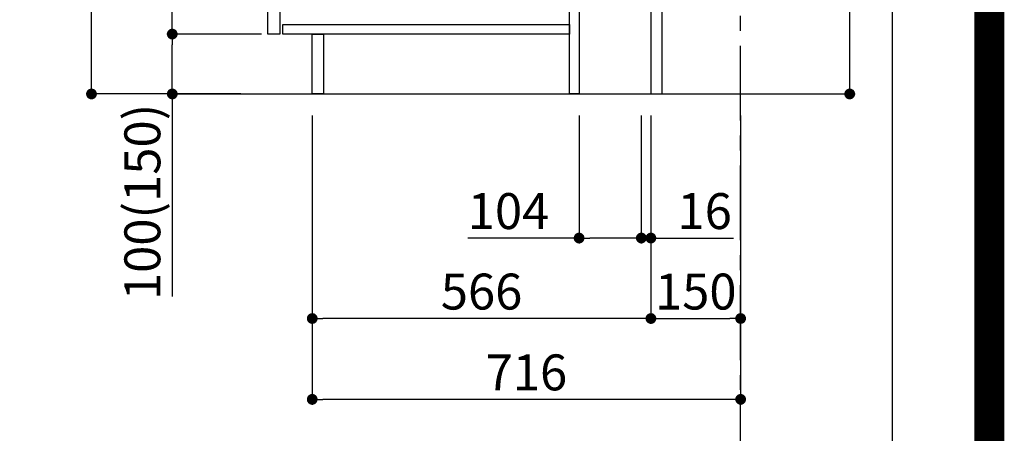
# Model space of a CAD drawing. Extents: x 27948 to 54421, y -11045 to -2175.
# Drawn here: x 52775 to 54421, y -9552 to -8861 of the extents above; entities that cross this region are included whole.
import ezdxf

# ---------------------------------------------------------------- set-up
doc = ezdxf.new("R2010")
doc.units = 0
doc.header["$LTSCALE"] = 50
doc.header["$MEASUREMENT"] = 0
doc.linetypes.add('CENTER', pattern=[2, 1.25, -0.25, 0.25, -0.25])
doc.layers.get('0').update_dxf_attribs({"linetype": 'CONTINUOUS'})
doc.layers.get('DEFPOINTS').update_dxf_attribs({"color": 146, "linetype": 'CONTINUOUS'})
for name, color, linetype in [('111-壁仕上', 3, 'CONTINUOUS'), ('122-扉', 6, 'CONTINUOUS'), ('166-寸法B', 11, 'CONTINUOUS'), ('190-図面外枠', 5, 'CONTINUOUS')]:
    doc.layers.add(name, color=color, linetype=linetype)
doc.styles.add('KH001', font='txt')
doc.dimstyles.new('KH1xx030', dxfattribs={"dimscale": 30, "dimtxt": 2, "dimasz": 0.6, "dimexe": 0.3, "dimexo": 1.2, "dimgap": 0.5, "dimtad": 3, "dimdec": 1, "dimdsep": 46, "dimlunit": 6, "dimtxsty": 'KH001', "dimblk": 'DOT', "dimcen": 1, "dimdle": 1, "dimclrd": 256, "dimclre": 256, "dimclrt": 256, "dimadec": 0, "dimazin": 0, "dimtfac": 1, "dimtdec": 1, "dimtix": 1, "dimtmove": 2, "dimatfit": 3, "dimldrblk": 'CLOSEDBLANK', "dimfxl": 1, "dimtolj": 1, "dimtzin": 0, "dimlwd": -1, "dimlwe": -1, "dimarcsym": 0})

# ---------------------------------------------------------------- blocks, each defined once
blk = doc.blocks.new('A$C5D946DDC')
at = {"layer": '190-図面外枠'}
blk.add_line((20519, 14349.3), (20519, 350.7), dxfattribs=at)
at = {"layer": 'DEFPOINTS'}
blk.add_lwpolyline([(0, 0), (20790, 0), (20790, 14700), (0, 14700)], close=True, dxfattribs=at)
blk = doc.blocks.new('_Dot')
at = {"color": 0, "linetype": 'ByBlock', "lineweight": -2}
blk.add_line((-0.5, 0), (-1, 0), dxfattribs=at)
at = {"color": 0, "linetype": 'ByBlock', "const_width": 0.5}
blk.add_lwpolyline([(-0.25, 0, 1), (0.25, 0, 1)], format="xyb", close=True, dxfattribs=at)
blk = doc.blocks.new('*D118')
at = {"layer": '166-寸法B', "transparency": 16777216}
for p, q in [((54162.6, -8796.9), (54162.6, -8420)), ((53885.3, -8796.9), (54171.6, -8796.9)), ((54162.6, -8966.9), (54162.6, -8814.9)), ((53866.3, -8984.9), (54171.6, -8984.9))]:
    blk.add_line(p, q, dxfattribs=at)
at = {"layer": 'DEFPOINTS', "color": 0, "transparency": 16777216}
for p in [(53849.3, -8796.9), (54162.6, -8796.9), (53830.3, -8984.9)]:
    blk.add_point(p, dxfattribs=at)
at = {"layer": '166-寸法B', "transparency": 16777216, "xscale": 18, "yscale": 18, "zscale": 18}
for p, rotation in [((54162.6, -8796.9), 90), ((54162.6, -8984.9), 270)]:
    blk.add_blockref('_Dot', p, dxfattribs=dict(at, rotation=rotation))
at = {"layer": '166-寸法B', "transparency": 16777216, "insert": (54112.6, -8578), "char_height": 60, "attachment_point": 5, "rotation": 90, "style": 'KH001'}
blk.add_mtext('\\A1;188(238)', dxfattribs=at)
blk = doc.blocks.new('_ClosedBlank')
at = {"color": 0, "linetype": 'ByBlock', "lineweight": -2}
for p, q in [((-1, 0.167), (0, 0)), ((-1, 0.167), (-1, -0.167)), ((0, 0), (-1, -0.167))]:
    blk.add_line(p, q, dxfattribs=at)
blk = doc.blocks.new('*D120')
at = {"layer": '166-寸法B', "transparency": 16777216}
for p, q in [((53710.3, -9020.9), (53710.3, -9234.5)), ((53814.3, -9020.9), (53814.3, -9234.5)), ((53710.3, -9225.5), (53524.1, -9225.5)), ((53796.3, -9225.5), (53728.3, -9225.5))]:
    blk.add_line(p, q, dxfattribs=at)
at = {"layer": 'DEFPOINTS', "color": 0, "transparency": 16777216}
for p in [(53710.3, -8984.9), (53814.3, -8984.9), (53710.3, -9225.5)]:
    blk.add_point(p, dxfattribs=at)
at = {"layer": '166-寸法B', "transparency": 16777216, "xscale": 18, "yscale": 18, "zscale": 18, "rotation": 180}
blk.add_blockref('_Dot', (53710.3, -9225.5), dxfattribs=at)
at = {"layer": '166-寸法B', "transparency": 16777216, "xscale": 18, "yscale": 18, "zscale": 18}
blk.add_blockref('_Dot', (53814.3, -9225.5), dxfattribs=at)
at = {"layer": '166-寸法B', "transparency": 16777216, "insert": (53592.4, -9180.5), "char_height": 60, "attachment_point": 5, "style": 'KH001'}
blk.add_mtext('\\A1;104', dxfattribs=at)
blk = doc.blocks.new('*D121')
at = {"layer": '166-寸法B', "transparency": 16777216}
for p, q in [((53830.3, -9020.9), (53830.3, -9368.9)), ((53980.3, -9020.9), (53980.3, -9368.9)), ((53848.3, -9359.9), (53962.3, -9359.9))]:
    blk.add_line(p, q, dxfattribs=at)
at = {"layer": 'DEFPOINTS', "color": 0, "transparency": 16777216}
for p in [(53830.3, -8984.9), (53980.3, -8984.9), (53980.3, -9359.9)]:
    blk.add_point(p, dxfattribs=at)
at = {"layer": '166-寸法B', "transparency": 16777216, "xscale": 18, "yscale": 18, "zscale": 18, "rotation": 180}
blk.add_blockref('_Dot', (53830.3, -9359.9), dxfattribs=at)
at = {"layer": '166-寸法B', "transparency": 16777216, "xscale": 18, "yscale": 18, "zscale": 18}
blk.add_blockref('_Dot', (53980.3, -9359.9), dxfattribs=at)
at = {"layer": '166-寸法B', "transparency": 16777216, "insert": (53905.3, -9314.9), "char_height": 60, "attachment_point": 5, "style": 'KH001'}
blk.add_mtext('\\A1;150', dxfattribs=at)
blk = doc.blocks.new('*D122')
at = {"layer": '166-寸法B', "transparency": 16777216}
for p, q in [((53144.3, -8124.9), (52886.4, -8124.9)), ((52895.4, -8966.9), (52895.4, -8142.9)), ((53144.8, -8984.9), (52886.4, -8984.9))]:
    blk.add_line(p, q, dxfattribs=at)
at = {"layer": 'DEFPOINTS', "color": 0, "transparency": 16777216}
for p in [(52895.4, -8124.9), (53180.3, -8124.9), (53180.8, -8984.9)]:
    blk.add_point(p, dxfattribs=at)
at = {"layer": '166-寸法B', "transparency": 16777216, "xscale": 18, "yscale": 18, "zscale": 18}
for p, rotation in [((52895.4, -8124.9), 90), ((52895.4, -8984.9), 270)]:
    blk.add_blockref('_Dot', p, dxfattribs=dict(at, rotation=rotation))
at = {"layer": '166-寸法B', "transparency": 16777216, "insert": (52845.4, -8554.9), "char_height": 60, "attachment_point": 5, "rotation": 90, "style": 'KH001'}
blk.add_mtext('\\A1;860(910)', dxfattribs=at)
blk = doc.blocks.new('*D125')
at = {"layer": '166-寸法B', "transparency": 16777216}
for p, q in [((53179.3, -8884.9), (53021.4, -8884.9)), ((53030.4, -8966.9), (53030.4, -8902.9)), ((53144.8, -8984.9), (53021.4, -8984.9)), ((53030.4, -8984.9), (53030.4, -9323.3))]:
    blk.add_line(p, q, dxfattribs=at)
at = {"layer": 'DEFPOINTS', "color": 0, "transparency": 16777216}
for p in [(53030.4, -8884.9), (53215.3, -8884.9), (53180.8, -8984.9)]:
    blk.add_point(p, dxfattribs=at)
at = {"layer": '166-寸法B', "transparency": 16777216, "xscale": 18, "yscale": 18, "zscale": 18}
for p, rotation in [((53030.4, -8884.9), 90), ((53030.4, -8984.9), 270)]:
    blk.add_blockref('_Dot', p, dxfattribs=dict(at, rotation=rotation))
at = {"layer": '166-寸法B', "transparency": 16777216, "insert": (52980.4, -9165.2), "char_height": 60, "attachment_point": 5, "rotation": 90, "style": 'KH001'}
blk.add_mtext('\\A1;100(150)', dxfattribs=at)
blk = doc.blocks.new('*D126')
at = {"layer": '166-寸法B', "transparency": 16777216}
for p, q in [((53144.3, -8164.9), (53021.4, -8164.9)), ((53030.4, -8866.9), (53030.4, -8182.9)), ((53179.3, -8884.9), (53021.4, -8884.9))]:
    blk.add_line(p, q, dxfattribs=at)
at = {"layer": 'DEFPOINTS', "color": 0, "transparency": 16777216}
for p in [(53030.4, -8164.9), (53180.3, -8164.9), (53215.3, -8884.9)]:
    blk.add_point(p, dxfattribs=at)
at = {"layer": '166-寸法B', "transparency": 16777216, "xscale": 18, "yscale": 18, "zscale": 18}
for p, rotation in [((53030.4, -8164.9), 90), ((53030.4, -8884.9), 270)]:
    blk.add_blockref('_Dot', p, dxfattribs=dict(at, rotation=rotation))
at = {"layer": '166-寸法B', "transparency": 16777216, "insert": (52985.4, -8524.9), "char_height": 60, "attachment_point": 5, "rotation": 90, "style": 'KH001'}
blk.add_mtext('\\A1;720', dxfattribs=at)
blk = doc.blocks.new('*D129')
at = {"layer": '166-寸法B', "transparency": 16777216}
for p, q in [((53264.3, -9020.9), (53264.3, -9503.9)), ((53980.3, -9020.9), (53980.3, -9503.9)), ((53962.3, -9494.9), (53282.3, -9494.9))]:
    blk.add_line(p, q, dxfattribs=at)
at = {"layer": 'DEFPOINTS', "color": 0, "transparency": 16777216}
for p in [(53264.3, -8984.9), (53980.3, -8984.9), (53264.3, -9494.9)]:
    blk.add_point(p, dxfattribs=at)
at = {"layer": '166-寸法B', "transparency": 16777216, "xscale": 18, "yscale": 18, "zscale": 18, "rotation": 180}
blk.add_blockref('_Dot', (53264.3, -9494.9), dxfattribs=at)
at = {"layer": '166-寸法B', "transparency": 16777216, "xscale": 18, "yscale": 18, "zscale": 18}
blk.add_blockref('_Dot', (53980.3, -9494.9), dxfattribs=at)
at = {"layer": '166-寸法B', "transparency": 16777216, "insert": (53622.3, -9449.9), "char_height": 60, "attachment_point": 5, "style": 'KH001'}
blk.add_mtext('\\A1;716', dxfattribs=at)
blk = doc.blocks.new('*D132')
at = {"layer": '166-寸法B', "transparency": 16777216}
for p, q in [((53264.3, -9020.9), (53264.3, -9368.9)), ((53830.3, -9020.9), (53830.3, -9368.9)), ((53812.3, -9359.9), (53282.3, -9359.9))]:
    blk.add_line(p, q, dxfattribs=at)
at = {"layer": 'DEFPOINTS', "color": 0, "transparency": 16777216}
for p in [(53264.3, -8984.9), (53830.3, -8984.9), (53264.3, -9359.9)]:
    blk.add_point(p, dxfattribs=at)
at = {"layer": '166-寸法B', "transparency": 16777216, "xscale": 18, "yscale": 18, "zscale": 18, "rotation": 180}
blk.add_blockref('_Dot', (53264.3, -9359.9), dxfattribs=at)
at = {"layer": '166-寸法B', "transparency": 16777216, "xscale": 18, "yscale": 18, "zscale": 18}
blk.add_blockref('_Dot', (53830.3, -9359.9), dxfattribs=at)
at = {"layer": '166-寸法B', "transparency": 16777216, "insert": (53547.3, -9314.9), "char_height": 60, "attachment_point": 5, "style": 'KH001'}
blk.add_mtext('\\A1;566', dxfattribs=at)
blk = doc.blocks.new('*D285')
at = {"layer": '166-寸法B', "transparency": 16777216}
for p, q in [((53814.3, -9021.5), (53814.3, -9234.5)), ((53830.3, -9021.5), (53830.3, -9234.5)), ((53796.3, -9225.5), (53778.3, -9225.5)), ((53814.3, -9225.5), (53830.3, -9225.5)), ((53830.3, -9225.5), (53968.2, -9225.5)), ((53848.3, -9225.5), (53866.3, -9225.5))]:
    blk.add_line(p, q, dxfattribs=at)
at = {"layer": 'DEFPOINTS', "color": 0, "transparency": 16777216}
for p in [(53814.3, -8985.5), (53830.3, -8985.5), (53830.3, -9225.5)]:
    blk.add_point(p, dxfattribs=at)
at = {"layer": '166-寸法B', "transparency": 16777216, "xscale": 18, "yscale": 18, "zscale": 18}
blk.add_blockref('_Dot', (53814.3, -9225.5), dxfattribs=at)
at = {"layer": '166-寸法B', "transparency": 16777216, "xscale": 18, "yscale": 18, "zscale": 18, "rotation": 180}
blk.add_blockref('_Dot', (53830.3, -9225.5), dxfattribs=at)
at = {"layer": '166-寸法B', "transparency": 16777216, "insert": (53920.2, -9180.5), "char_height": 60, "attachment_point": 5, "style": 'KH001'}
blk.add_mtext('\\A1;16', dxfattribs=at)

msp = doc.modelspace()

# ---------------------------------------------------------------- linework, layer by layer
at = {"layer": '111-壁仕上', "color": 253, "linetype": 'CENTER', "ltscale": 2}
msp.add_line((53980.32, -9829.25), (53980.32, -7569.24), dxfattribs=at)
at = {"layer": '111-壁仕上', "ltscale": 2}
msp.add_line((53036.38, -8984.89), (54113.13, -8984.89), dxfattribs=at)
at = {"layer": '122-扉', "color": 253}
for points in [[(53830.32, -8984.89), (53849.32, -8984.89), (53849.32, -8164.89), (53830.32, -8164.89)], [(53190.32, -8351.89), (53210.32, -8351.89), (53210.32, -8884.89), (53190.32, -8884.89)], [(53694.32, -8804.89), (53710.32, -8804.89), (53710.32, -8984.89), (53694.32, -8984.89)], [(53264.32, -8884.89), (53283.32, -8884.89), (53283.32, -8984.89), (53264.32, -8984.89)]]:
    msp.add_lwpolyline(points, close=True, dxfattribs=at)
at = {"layer": '122-扉', "color": 253, "linetype": 'Continuous'}
msp.add_lwpolyline([(53215.32, -8868.89), (53694.32, -8868.89), (53694.32, -8884.89), (53215.32, -8884.89)], close=True, dxfattribs=at)
at = {"layer": 'DEFPOINTS', "color": 1, "const_width": 50}
msp.add_lwpolyline([(41921.96, -11020), (54395.95, -11020), (54395.95, -2200), (41921.96, -2200)], close=True, dxfattribs=at)

# ---------------------------------------------------------------- block references
at = {"layer": '190-図面外枠', "xscale": 0.599999999976717, "yscale": 0.599999999976717, "zscale": 0.599999999976717}
msp.add_blockref('A$C5D946DDC', (41921.96, -11020), dxfattribs=at)

# ---------------------------------------------------------------- dimensions: what is measured, and where the dimension line sits
at = {"layer": '166-寸法B'}
dim = msp.add_linear_dim(base=(52895.38, -8124.89), p1=(53180.84, -8984.89), p2=(53180.32, -8124.89), angle=90, dimstyle='KH1xx030', override={"dimpost": '(910)'}, dxfattribs=at)
dim.commit()
dim.dimension.update_dxf_attribs({"geometry": '*D122', "text_midpoint": (52845.37, -8554.89)})
dim = msp.add_linear_dim(base=(53030.38, -8164.89), p1=(53215.32, -8884.89), p2=(53180.32, -8164.89), angle=90, dimstyle='KH1xx030', dxfattribs=at)
dim.commit()
dim.dimension.update_dxf_attribs({"geometry": '*D126', "text_midpoint": (52985.38, -8524.89)})
for base, p1, p2, override, picture, middle in [((54162.59, -8796.89), (53830.32, -8984.89), (53849.32, -8796.89), {"dimpost": '(238)', "dimtmove": 1}, '*D118', (54159.33, -8578.01)), ((53030.38, -8884.89), (53180.84, -8984.89), (53215.32, -8884.89), {"dimpost": '(150)', "dimtmove": 1}, '*D125', (53071.44, -9165.22))]:
    dim = msp.add_linear_dim(base=base, p1=p1, p2=p2, angle=90, dimstyle='KH1xx030', override=override, dxfattribs=at)
    dim.commit()
    dim.dimension.update_dxf_attribs({"geometry": picture, "text_midpoint": middle, "dimtype": 128})
for base, p1, p2, picture, middle in [((53264.32, -9359.89), (53830.32, -8984.89), (53264.32, -8984.89), '*D132', (53547.32, -9314.89)), ((53264.32, -9494.89), (53980.32, -8984.89), (53264.32, -8984.89), '*D129', (53622.32, -9449.89)), ((53980.32, -9359.89), (53830.32, -8984.89), (53980.32, -8984.89), '*D121', (53905.32, -9314.89))]:
    dim = msp.add_linear_dim(base=base, p1=p1, p2=p2, dimstyle='KH1xx030', dxfattribs=at)
    dim.commit()
    dim.dimension.update_dxf_attribs({"geometry": picture, "text_midpoint": middle})
for base, p1, p2, picture, middle in [((53710.32, -9225.52), (53814.32, -8984.89), (53710.32, -8984.89), '*D120', (53592.41, -9231.94)), ((53830.32, -9225.52), (53814.32, -8985.52), (53830.32, -8985.52), '*D285', (53920.2, -9240.71))]:
    dim = msp.add_linear_dim(base=base, p1=p1, p2=p2, dimstyle='KH1xx030', override={"dimtmove": 1}, dxfattribs=at)
    dim.commit()
    dim.dimension.update_dxf_attribs({"geometry": picture, "text_midpoint": middle, "dimtype": 128})

doc.saveas('drawing.dxf')
